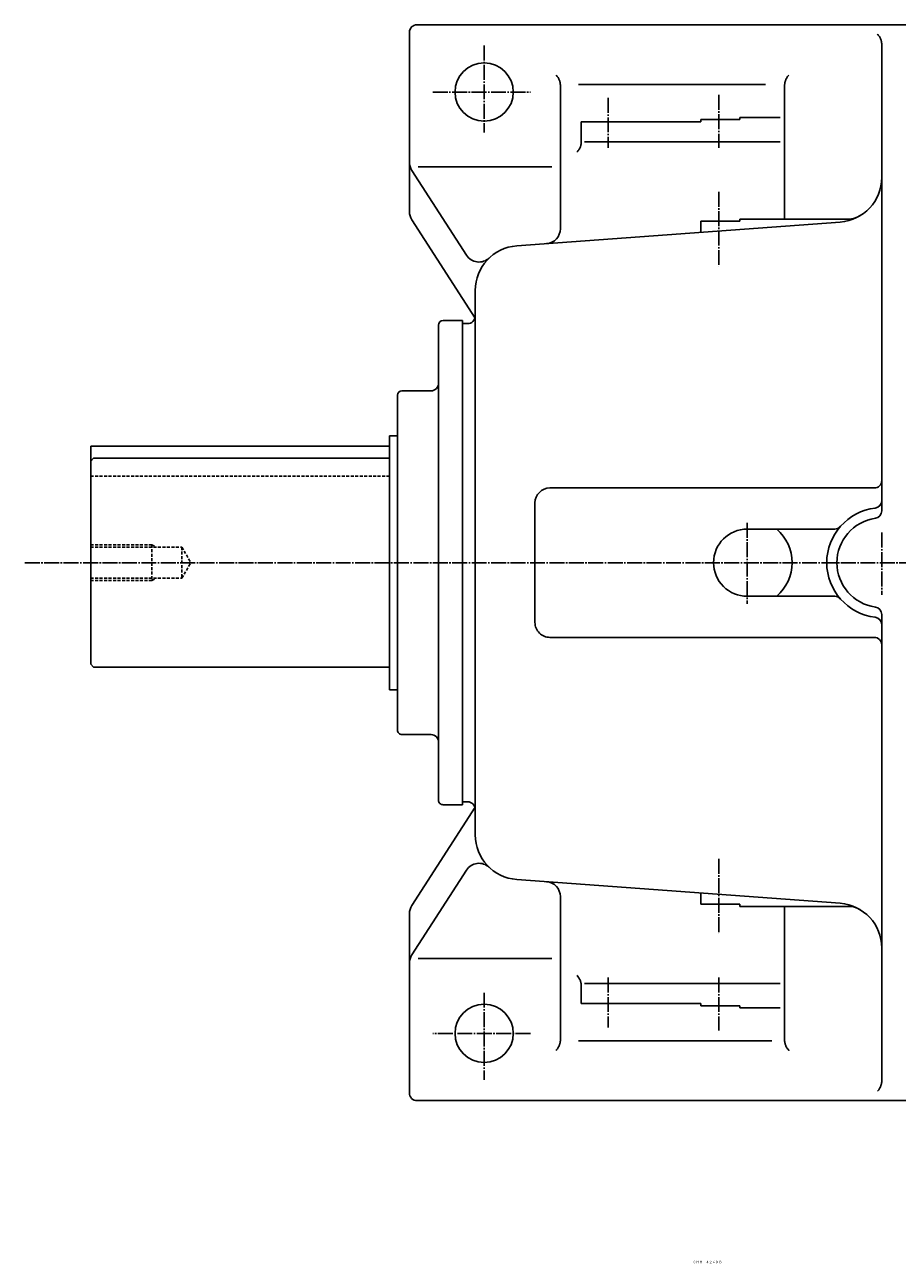
# Model space of a CAD drawing. Extents: x -1169 to 1676, y -517 to 1660.
# Drawn here: x -44 to 540, y 831 to 1660 of the extents above; entities that cross this region are included whole.
import ezdxf
from ezdxf.enums import TextEntityAlignment as Align

# ---------------------------------------------------------------- set-up
doc = ezdxf.new("R2010")
doc.units = 0
doc.linetypes.add('DASHDOT', pattern=[13, 10, -1, 1, -1])
doc.linetypes.add('DASHED', pattern=[3, 2, -1])
doc.layers.add('1', color=7, linetype='CONTINUOUS')
doc.styles.add('KNJYOKO', font='txt', dxfattribs={"height": 1, "bigfont": 'bigfont'})

msp = doc.modelspace()

# ---------------------------------------------------------------- linework, layer by layer
at = {"layer": '1', "color": 7, "linetype": 'CONTINUOUS'}
for p, q in [((218.240005, 1660), (788.240005, 1660)), ((213.240005, 1655), (213.240005, 1534.939941)), ((529.23999, 1646.680054), (529.23999, 1334.640015)), ((314.23999, 1619.300049), (314.23999, 1523.47998)), ((326.347992, 1620), (451.364014, 1620)), ((464.23999, 1619.300049), (464.23999, 1530)), ((328.23999, 1595), (408.23999, 1595)), ((328.23999, 1595), (328.23999, 1581.800049)), ((408.23999, 1596.5), (434.23999, 1596.5)), ((408.23999, 1596.5), (408.23999, 1595)), ((434.23999, 1598), (434.23999, 1596.5)), ((434.23999, 1598), (461.266998, 1598)), ((330.298004, 1581.619995), (461.266998, 1581.619995)), ((214.832001, 1562.530029), (251.360001, 1505.790039)), ((219.192001, 1565), (308.489014, 1565)), ((214.830994, 1529.530029), (257.23999, 1463.650024)), ((285.040009, 1512.040039), (501.440002, 1527.959961)), ((408.23999, 1528.5), (408.23999, 1521.099976)), ((408.23999, 1528.5), (434.23999, 1528.5)), ((434.23999, 1530), (506.936005, 1530)), ((434.23999, 1530), (434.23999, 1528.5)), ((257.23999, 1482.130005), (257.23999, 1300)), ((232.740005, 1459), (232.740005, 1141)), ((235.740005, 1462), (248.740005, 1462)), ((248.740005, 1462), (248.740005, 1138)), ((248.740005, 1460), (248.740005, 1300)), ((248.740005, 1460), (252.240005, 1460)), ((205.240005, 1412), (205.240005, 1188)), ((208.240005, 1415), (227.740005, 1415)), ((200, 1385), (200, 1215)), ((200, 1385), (205.240005, 1385)), ((0, 1378), (0, 1232)), ((0, 1378), (200, 1378)), ((0.000069, 1368), (2.00003, 1370)), ((2, 1370), (200, 1370)), ((307.23999, 1350), (524.23999, 1350)), ((297.23999, 1340), (297.23999, 1260)), ((439.23999, 1322.5), (497.770996, 1322.5)), ((248.740005, 1300), (248.740005, 1140)), ((257.23999, 1300), (257.23999, 1117.880005)), ((497.770996, 1277.5), (439.23999, 1277.5)), ((529.23999, 1265.359985), (529.23999, 953.320007)), ((524.23999, 1250), (307.23999, 1250)), ((-0.000169, 1232), (1.99992, 1230)), ((2, 1230), (200, 1230)), ((200, 1215), (205.240005, 1215)), ((208.240005, 1185), (227.740005, 1185)), ((257.23999, 1136.349976), (214.832001, 1070.469971)), ((235.740005, 1138), (248.740005, 1138)), ((252.240005, 1140), (248.740005, 1140)), ((251.360001, 1094.209961), (214.832001, 1037.469971)), ((501.440002, 1072.040039), (285.040009, 1087.959961)), ((408.23999, 1078.900024), (408.23999, 1071.5)), ((314.23999, 1076.52002), (314.23999, 980.703003)), ((434.23999, 1071.5), (408.23999, 1071.5)), ((434.23999, 1071.5), (434.23999, 1070)), ((506.936005, 1070), (434.23999, 1070)), ((464.23999, 1070), (464.23999, 980.703003)), ((213.240005, 1065.060059), (213.240005, 945)), ((308.489014, 1035), (219.192001, 1035)), ((328.23999, 1016.710022), (328.23999, 1005)), ((461.266998, 1018.380005), (330.298004, 1018.380005)), ((408.23999, 1005), (328.23999, 1005)), ((408.23999, 1005), (408.23999, 1003.5)), ((434.23999, 1003.5), (408.23999, 1003.5)), ((434.23999, 1003.5), (434.23999, 1002)), ((461.266998, 1002), (434.23999, 1002)), ((455.610992, 980), (326.347992, 980)), ((788.23999, 940), (218.23999, 940))]:
    msp.add_line(p, q, dxfattribs=at)
at = {"layer": '1', "color": 4, "linetype": 'DASHDOT'}
for p, q in [((263.23999, 1646.130005), (263.23999, 1587.790039)), ((228.834, 1615), (294.317993, 1615)), ((346.23999, 1611.040039), (346.23999, 1577.699951)), ((420.23999, 1613.119995), (420.23999, 1577.699951)), ((420.23999, 1548.25), (420.23999, 1498.23999)), ((439.23999, 1326.660034), (439.23999, 1272.47998)), ((529.23999, 1320.109985), (529.23999, 1278.430054)), ((-44.084499, 1300), (990.670994, 1300)), ((420.23999, 1101.76001), (420.23999, 1051.75)), ((346.23999, 1022.299988), (346.23999, 988.961975)), ((420.23999, 1022.299988), (420.23999, 986.877991)), ((263.23999, 1012.210022), (263.23999, 953.867004)), ((294.317993, 985), (228.834, 985))]:
    msp.add_line(p, q, dxfattribs=at)
at = {"layer": '1', "color": 7, "linetype": 'DASHED'}
for p, q in [((0, 1358), (200, 1358)), ((0, 1312), (41, 1312)), ((0, 1310.380005), (61, 1310.380005)), ((41, 1312), (41, 1288)), ((41, 1312), (43.813, 1310.380005)), ((60.999901, 1310.380005), (66.990501, 1300)), ((61, 1310.380005), (61, 1289.619995)), ((61.000099, 1289.619995), (66.9907, 1300)), ((0, 1289.619995), (61, 1289.619995)), ((0, 1288), (41, 1288)), ((41.000099, 1288), (43.812901, 1289.619995))]:
    msp.add_line(p, q, dxfattribs=at)
at = {"layer": '1', "color": 7, "linetype": 'CONTINUOUS'}
for points in [[(529.23999, 1646.680054), (529.230879, 1647.10687), (529.203286, 1647.53613), (529.156891, 1647.966653), (529.091475, 1648.397217), (529.006925, 1648.826574), (528.903235, 1649.253455), (528.780514, 1649.676589), (528.63898, 1650.094711), (528.478966, 1650.506575), (528.300912, 1650.910968), (528.105365, 1651.306718), (527.892971, 1651.692712), (527.664469, 1652.067898), (527.420682, 1652.431302), (527.162511, 1652.78203), (526.890918, 1653.119281), (526.606922, 1653.442344), (526.311584, 1653.75061), (526.311584, 1653.75061)], [(314.23999, 1619.300049), (314.230879, 1619.726852), (314.203286, 1620.156103), (314.15689, 1620.586621), (314.091474, 1621.017183), (314.006922, 1621.446541), (313.90323, 1621.873425), (313.780506, 1622.296565), (313.638969, 1622.714693), (313.478952, 1623.126565), (313.300895, 1623.530964), (313.105345, 1623.926722), (312.892949, 1624.312721), (312.664446, 1624.687911), (312.42066, 1625.051317), (312.162491, 1625.402045), (311.890902, 1625.739291), (311.606912, 1626.062348), (311.311584, 1626.370605), (311.311584, 1626.370605)], [(467.168396, 1626.370605), (466.925968, 1626.119528), (466.690995, 1625.858469), (466.464065, 1625.58775), (466.245748, 1625.307734), (466.036592, 1625.018828), (465.837121, 1624.721483), (465.647828, 1624.416189), (465.469172, 1624.103471), (465.301576, 1623.783893), (465.145424, 1623.458047), (465.001054, 1623.126554), (464.868763, 1622.790058), (464.748798, 1622.449225), (464.641356, 1622.104732), (464.546586, 1621.75727), (464.464587, 1621.407536), (464.395406, 1621.056228), (464.33904, 1620.70404), (464.295438, 1620.35166), (464.2645, 1619.999764), (464.246081, 1619.649013), (464.23999, 1619.300049), (464.23999, 1619.300049)], [(325.306519, 1574.724487), (325.549347, 1574.975625), (325.784712, 1575.236764), (326.012024, 1575.507584), (326.230712, 1575.787722), (326.440226, 1576.076768), (326.640042, 1576.374273), (326.829665, 1576.679746), (327.008634, 1576.99266), (327.176524, 1577.312451), (327.332952, 1577.638527), (327.477577, 1577.970263), (327.610103, 1578.307016), (327.730282, 1578.64812), (327.837915, 1578.992894), (327.932853, 1579.340645), (328.014998, 1579.690678), (328.084301, 1580.042292), (328.140767, 1580.394791), (328.184445, 1580.747485), (328.215437, 1581.099698), (328.233889, 1581.450767), (328.23999, 1581.800049), (328.23999, 1581.800049)], [(328.23999, 1016.710022), (328.230879, 1017.136777), (328.203284, 1017.565997), (328.156887, 1017.996496), (328.091466, 1018.427053), (328.006908, 1018.856414), (327.903208, 1019.283312), (327.780474, 1019.70647), (327.638926, 1020.124622), (327.478897, 1020.536518), (327.300827, 1020.940943), (327.105266, 1021.336724), (326.892861, 1021.722742), (326.664351, 1022.097946), (326.420564, 1022.461359), (326.162398, 1022.812085), (325.890821, 1023.14932), (325.606851, 1023.472355), (325.311554, 1023.780579), (325.311554, 1023.780579)], [(311.311066, 973.632935), (311.553534, 973.884015), (311.788546, 974.145079), (312.015514, 974.415806), (312.233869, 974.695832), (312.443061, 974.98475), (312.642568, 975.28211), (312.831895, 975.587422), (313.010583, 975.900158), (313.178209, 976.219758), (313.33439, 976.545627), (313.478786, 976.877145), (313.611101, 977.213666), (313.731089, 977.554527), (313.838551, 977.899049), (313.933338, 978.24654), (314.015353, 978.596304), (314.084547, 978.947644), (314.140923, 979.299863), (314.184532, 979.652275), (314.215476, 980.004202), (314.233898, 980.354984), (314.23999, 980.703979), (314.23999, 980.703979)], [(464.23999, 980.703979), (464.249103, 980.277151), (464.276702, 979.84787), (464.323106, 979.417319), (464.388536, 978.986719), (464.473105, 978.557323), (464.576817, 978.130398), (464.699566, 977.707218), (464.841132, 977.289049), (465.001181, 976.877139), (465.179273, 976.472703), (465.374861, 976.076912), (465.587298, 975.690883), (465.815843, 975.315668), (466.059672, 974.952242), (466.317885, 974.6015), (466.589516, 974.264245), (466.873547, 973.941186), (467.168915, 973.632935), (467.168915, 973.632935)], [(526.311035, 946.248962), (526.553514, 946.500061), (526.788534, 946.761139), (527.015507, 947.031877), (527.233864, 947.31191), (527.443056, 947.600831), (527.642561, 947.898191), (527.831885, 948.2035), (528.010569, 948.516232), (528.17819, 948.835824), (528.334366, 949.161684), (528.478756, 949.493192), (528.611066, 949.829704), (528.731048, 950.170555), (528.838505, 950.515067), (528.933288, 950.862549), (529.015299, 951.212307), (529.08449, 951.563642), (529.140864, 951.91586), (529.184473, 952.268274), (529.215415, 952.620206), (529.233838, 952.970998), (529.239929, 953.320007), (529.239929, 953.320007)]]:
    msp.add_lwpolyline(points, dxfattribs=at)
for centre in [(263.23999, 1615), (263.23999, 985)]:
    msp.add_circle(centre, 19.5, dxfattribs=at)
for centre, radius, start, end in [((218.240005, 1655), 5, 90, 180), ((223.240005, 1567.939941), 10, 180, 212.758194), ((499.23999, 1557.880005), 30.000818, 274.205382, 0), ((223.240005, 1534.939941), 10, 180, 212.758194), ((506.936005, 1545), 15, 269.996156, 300.85562), ((304.23999, 1523.47998), 9.99688, 274.204863, 0), ((287.23999, 1482.130005), 29.990833, 94.206717, 180), ((259.768005, 1511.199951), 9.998084, 212.758194, 313.371611), ((235.740005, 1459), 3, 90, 180), ((252.240005, 1465), 5, 270.000001, 0), ((227.740005, 1420), 5, 270.000001, 0), ((208.240005, 1412), 3, 90, 180), ((524.23999, 1355), 5, 270.000001, 0), ((307.23999, 1340), 10, 90, 180), ((529.23999, 1300), 36.7943, 96.871176, 180), ((524.23999, 1341.48999), 4.995883, 276.874968, 0), ((524.23999, 1334.640015), 5.0013, 278.20764, 0), ((529.23999, 1300), 29.997709, 98.214407, 180), ((439.23999, 1300), 22.5, 90, 180), ((439.23999, 1300), 29.999922, 311.409453, 48.590546), ((497.770996, 1327.5), 5, 270.000001, 318.851561), ((439.23999, 1300), 22.5, 180, 270.000001), ((529.23999, 1300), 36.790985, 180, 263.128816), ((529.23999, 1300), 30, 180, 261.785585), ((497.770996, 1272.5), 4.999969, 41.148423, 90), ((524.23999, 1265.359985), 5, 0, 81.792367), ((307.23999, 1260), 10, 180, 270.000001), ((524.23999, 1258.51001), 5, 0, 83.125039), ((524.23999, 1245), 5, 0, 90), ((208.240005, 1188), 3, 180, 270.000001), ((227.740005, 1180), 5, 0, 90), ((235.740005, 1141), 3, 180, 270.000001), ((252.240005, 1135), 4.999985, 0, 90), ((287.23999, 1117.880005), 30, 180, 265.794679), ((259.768005, 1088.800049), 10.001028, 46.628388, 147.241805), ((304.23999, 1076.52002), 10, 0, 85.795129), ((223.240005, 1065.060059), 9.998084, 147.241805, 180), ((499.23999, 1042.130005), 30, 0, 85.793222), ((506.936005, 1055), 15.003572, 59.144391, 90), ((223.240005, 1032.060059), 9.998084, 147.241805, 180), ((218.240005, 945), 5, 180, 270.000001)]:
    msp.add_arc(centre, radius, start, end, dxfattribs=at)
at = {"layer": '1', "color": 8, "linetype": 'CONTINUOUS'}
msp.add_point((0, 1300), dxfattribs=at)

# ---------------------------------------------------------------- texts
at = {"layer": '1', "color": 4, "linetype": 'CONTINUOUS', "style": 'KNJYOKO'}
msp.add_text('ＣＨＨ－４２４ＤＢ', height=4.3, dxfattribs=at).set_placement((402.824985, 831.184998), (422.382984, 831.184998), align=Align.ALIGNED)

doc.saveas('drawing.dxf')
